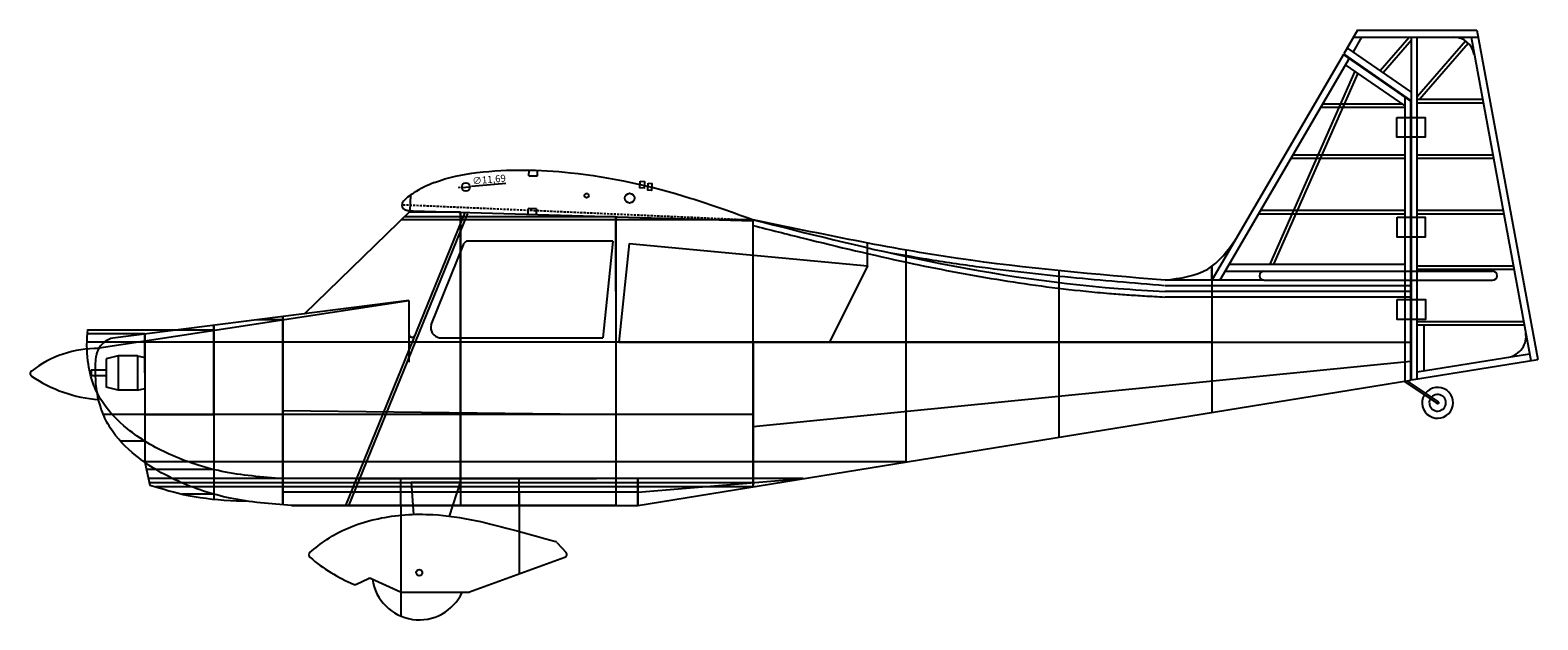
# Model space of a CAD drawing. Units: millimetres. Extents: x 509 to 9951, y -3027 to 2012.
# Drawn here: x 7430 to 9576, y -3027 to -2188 of the extents above; entities that cross this region are included whole.
import ezdxf

# ---------------------------------------------------------------- set-up
doc = ezdxf.new("R2010")
doc.units = ezdxf.units.MM
doc.linetypes.add('NASCOSTA2', pattern=[4.7625, 3.175, -1.5875])
doc.styles.get("Standard").update_dxf_attribs({"font": 'txt.shx'})
doc.dimstyles.new('ISO-25', dxfattribs={"dimtxt": 10, "dimasz": 2.5, "dimexe": 1.25, "dimexo": 0.625, "dimtad": 1, "dimtxsty": 'Standard', "dimcen": 2.5, "dimadec": 0, "dimazin": 0, "dimtfac": 1, "dimtmove": 0, "dimatfit": 3, "dimfxl": 1, "dimarcsym": 0})

# ---------------------------------------------------------------- blocks, each defined once
blk = doc.blocks.new('*D8')
at = {"color": 0, "lineweight": -2}
for p, q in [((8041.8, -2411.7), (8039.3, -2411.9)), ((8044.3, -2411.5), (8055.9, -2410.5)), ((8106.9, -2405.9), (8058.4, -2410.2))]:
    blk.add_line(p, q, dxfattribs=at)
at = {"color": 0}
for points in [[(8041.7, -2411.3), (8041.8, -2412.1), (8044.3, -2411.5)], [(8058.4, -2409.8), (8058.4, -2410.6), (8055.9, -2410.5)]]:
    blk.add_solid(points, dxfattribs=at)
at = {"layer": 'Defpoints', "color": 0}
for p in [(8044.3, -2411.5), (8055.9, -2410.5)]:
    blk.add_point(p, dxfattribs=at)
at = {"color": 0, "insert": (8083.3, -2401.5), "char_height": 10, "attachment_point": 5, "rotation": 5.1355}
blk.add_mtext('∅11,69', dxfattribs=at)

msp = doc.modelspace()

# ---------------------------------------------------------------- linework, layer by layer
at = {"color": 6}
for p, q in [((9319.105, -2187.659), (9299.336, -2221.565)), ((9319.105, -2187.659), (9395.921, -2187.659)), ((9395.921, -2187.659), (9488.791, -2187.659)), ((9488.791, -2187.659), (9575.591, -2656.33)), ((9324.85, -2197.659), (9312.641, -2218.6)), ((9313.275, -2197.659), (9490.643, -2197.659)), ((9351.327, -2245.31), (9392.613, -2197.659)), ((9355.467, -2248.168), (9395.921, -2201.477)), ((9395.921, -2685.482), (9395.921, -2197.659)), ((9403.921, -2684.184), (9403.921, -2197.659)), ((9403.921, -2282.195), (9472.563, -2202.971)), ((9407.229, -2286.013), (9476.428, -2206.146)), ((9480.473, -2197.659), (9565.717, -2657.932)), ((9298.83, -2222.432), (9111.599, -2543.543)), ((9307.084, -2228.13), (9123.175, -2543.543)), ((9394.921, -2288.775), (9298.83, -2222.432)), ((9395.921, -2288.25), (9299.336, -2221.565)), ((9395.921, -2276.099), (9304.387, -2212.901)), ((9386.921, -2295.404), (9302.032, -2236.794)), ((9383.3, -2292.904), (9269.316, -2292.904)), ((9386.921, -2686.943), (9386.921, -2283.252)), ((9394.921, -2685.645), (9394.921, -2288.775)), ((9403.921, -2286.013), (9496.837, -2286.013)), ((9403.921, -2291.013), (9497.763, -2291.013)), ((9386.921, -2297.904), (9266.401, -2297.904)), ((9224.356, -2370.013), (9386.921, -2370.013)), ((9227.271, -2365.013), (9386.921, -2365.013)), ((9403.921, -2365.013), (9511.468, -2365.013)), ((9403.921, -2370.013), (9512.394, -2370.013)), ((9181.208, -2444.013), (9386.921, -2444.013)), ((9403.921, -2444.013), (9526.099, -2444.013)), ((9178.293, -2449.013), (9386.921, -2449.013)), ((9403.921, -2449.013), (9527.025, -2449.013)), ((9111.599, -2523.694), (9111.599, -2731.614)), ((9130.697, -2530.642), (9511.107, -2530.642)), ((9136.528, -2520.642), (9386.921, -2520.642)), ((9403.921, -2523.013), (9540.73, -2523.013)), ((9403.921, -2528.013), (9541.656, -2528.013)), ((7789.866, -2595.114), (7789.866, -2863.189)), ((7691.531, -2607.581), (7691.531, -2855.184)), ((9555.47, -2602.605), (9403.921, -2602.605)), ((9556.396, -2607.605), (9403.921, -2607.605)), ((9413.921, -2672.431), (9413.921, -2607.605)), ((8263.644, -2658.759), (8263.644, -2864.122)), ((9395.921, -2685.482), (9575.591, -2656.33)), ((9403.921, -2674.053), (9563.896, -2648.097)), ((8894.039, -2699.297), (8894.039, -2766.914)), ((8676.439, -2716.95), (8676.439, -2802.221)), ((7593.195, -2734.603), (7593.195, -2802.562)), ((8458.839, -2734.603), (8458.839, -2837.527)), ((8294.929, -2825.96), (8294.929, -2864.122)), ((8125.866, -2844.574), (8125.866, -2961.612)), ((7957.866, -2863.189), (7957.866, -3021.716))]:
    msp.add_line(p, q, dxfattribs=at)
at = {"color": 1}
for p, q in [((9315.12, -2245.831), (9194.13, -2520.642)), ((9319.31, -2248.723), (9199.593, -2520.642)), ((8263.644, -2559.019), (8263.644, -2453.396)), ((8263.644, -2453.396), (8263.644, -2864.122)), ((8458.776, -2459.125), (8458.827, -2457.406)), ((8458.839, -2837.527), (8458.839, -2457.409)), ((8458.839, -2837.527), (8458.839, -2457.409)), ((8621.903, -2522.974), (8621.903, -2490.629)), ((8676.439, -2500.606), (8676.439, -2802.221)), ((8894.039, -2529.965), (8894.039, -2766.914)), ((9111.599, -2543.543), (9111.599, -2523.694)), ((9185.832, -2543.543), (9045.07, -2543.543)), ((9394.921, -2551.543), (9045.07, -2551.543)), ((9111.599, -2543.543), (9111.599, -2731.614)), ((9394.921, -2559.543), (9045.07, -2559.543)), ((9394.921, -2567.543), (9045.07, -2567.543)), ((8676.439, -2631.68), (7535.806, -2631.68)), ((7593.195, -2675.522), (7593.195, -2620.048)), ((7593.195, -2620.048), (7593.195, -2802.562)), ((8567.504, -2631.68), (7593.195, -2631.68)), ((8458.839, -2631.68), (8458.839, -2837.527)), ((8567.504, -2631.68), (9394.921, -2631.68)), ((7555.195, -2651.022), (7538.195, -2655.208)), ((7538.195, -2655.208), (7538.195, -2695.835)), ((7538.195, -2655.208), (7538.195, -2695.835)), ((7583.105, -2651.022), (7555.195, -2651.022)), ((7583.105, -2651.022), (7555.195, -2651.022)), ((7555.195, -2651.022), (7555.195, -2700.022)), ((7583.105, -2651.049), (7556.105, -2651.049)), ((7583.105, -2651.022), (7593.195, -2653.52)), ((7583.105, -2651.049), (7583.105, -2700.022)), ((7593.195, -2653.52), (7593.195, -2697.523)), ((7517.195, -2671.522), (7517.195, -2679.522)), ((7538.195, -2671.522), (7517.195, -2671.522)), ((7538.195, -2679.522), (7517.195, -2679.522)), ((7555.195, -2700.022), (7538.195, -2695.835)), ((7583.105, -2700.022), (7555.195, -2700.022)), ((7583.105, -2700.022), (7593.195, -2697.523)), ((9432.113, -2719.231), (9433.787, -2716.741)), ((8458.839, -2734.603), (7593.195, -2734.603)), ((8676.439, -2802.221), (7592.713, -2802.221)), ((7894.503, -2825.96), (8236.08, -2825.96)), ((8236.08, -2825.96), (8065.291, -2825.96)), ((8294.929, -2864.122), (8294.929, -2825.96)), ((8294.929, -2825.96), (8294.929, -2864.122)), ((8294.929, -2845.041), (8530.131, -2825.96)), ((8294.929, -2845.041), (7789.866, -2845.041)), ((8294.929, -2864.122), (8294.929, -2845.041))]:
    msp.add_line(p, q, dxfattribs=at)
at = {"color": 3}
for p, q in [((8140.008, -2394.79), (8140.243, -2386.793)), ((8140.008, -2394.79), (8152.003, -2395.127)), ((8152.003, -2395.127), (8152.238, -2387.131)), ((7971.03, -2444.659), (7971.687, -2422.282)), ((8056.025, -2410.172), (8056.011, -2410.492)), ((7820.657, -2591.21), (7971.276, -2444.684)), ((8138.62, -2441.721), (8138.385, -2449.718)), ((8150.615, -2442.074), (8138.62, -2441.721)), ((8150.615, -2442.074), (8150.38, -2450.07)), ((8048.825, -2447.088), (7878.959, -2864.122)), ((8052.529, -2448.597), (7882.663, -2865.631)), ((8458.839, -2457.409), (7958.196, -2457.409)), ((8458.839, -2457.409), (7958.196, -2457.409)), ((8042.398, -2845.041), (8042.398, -2446.9)), ((8042.398, -2446.9), (8042.398, -2864.122)), ((8259.152, -2487.835), (8052.624, -2487.835)), ((8259.152, -2487.835), (8244.938, -2625.488)), ((8001.02, -2606.902), (8047.99, -2490.957)), ((8282.503, -2491.072), (8267.984, -2631.68)), ((8282.503, -2491.072), (8621.903, -2522.974)), ((8621.903, -2522.974), (8567.504, -2631.68)), ((9185.832, -2543.543), (9511.107, -2543.543)), ((7969.187, -2572.38), (7547.773, -2625.807)), ((7969.187, -2572.38), (7969.187, -2620.25)), ((7789.866, -2863.189), (7789.866, -2595.114)), ((7691.531, -2734.603), (7691.531, -2607.581)), ((7969.187, -2596.315), (7969.187, -2659.999)), ((8458.839, -2631.68), (7535.806, -2631.68)), ((9111.599, -2631.68), (7535.806, -2631.68)), ((8676.439, -2631.68), (7535.806, -2631.68)), ((8012.646, -2625.488), (8244.938, -2625.488)), ((8567.504, -2631.68), (8267.984, -2631.68)), ((8267.984, -2631.68), (8567.504, -2631.68)), ((8294.929, -2864.122), (9394.921, -2685.645)), ((9384.759, -2687.293), (9432.113, -2719.231)), ((9389.083, -2686.592), (9433.787, -2716.741)), ((8458.839, -2734.603), (7534.277, -2734.603)), ((7789.866, -2734.603), (7593.195, -2734.603)), ((7593.195, -2734.603), (7691.531, -2734.603)), ((7789.866, -2729.152), (8263.644, -2734.603)), ((7593.195, -2802.562), (7600.406, -2835.113)), ((8458.839, -2831.743), (7599.66, -2831.743)), ((8530.131, -2825.96), (7789.866, -2825.96)), ((7957.866, -2863.189), (7957.866, -2825.96)), ((7972.429, -2831.074), (7975.827, -2876.806)), ((7972.429, -2831.074), (8041.873, -2831.074)), ((8041.873, -2831.074), (8026.634, -2879.338)), ((8125.866, -2863.189), (8125.866, -2825.96)), ((8458.839, -2837.527), (7608.425, -2837.527)), ((8458.839, -2837.527), (7608.425, -2837.527)), ((8125.866, -2845.041), (7957.866, -2844.574)), ((7801.901, -2864.122), (8294.929, -2864.122)), ((8179.826, -2916.718), (8192.683, -2930.894)), ((8190.937, -2937.95), (8055.241, -2987.294)), ((7894.759, -2976.311), (7911.811, -2968.266)), ((7915.496, -2968.242), (7956.976, -2987.163)), ((7958.793, -2987.558), (8053.744, -2987.558))]:
    msp.add_line(p, q, dxfattribs=at)
at = {"color": 2, "linetype": 'NASCOSTA2'}
msp.add_line((8458.801, -2458.266), (7959.266, -2436.455), dxfattribs=at)
at = {"color": 2}
for p, q in [((7973.64, -2444.881), (7975.429, -2444.933)), ((7975.429, -2444.933), (8458.776, -2459.125)), ((8458.839, -2751.917), (9394.921, -2658.781))]:
    msp.add_line(p, q, dxfattribs=at)
at = {"color": 4}
for p, q in [((8263.644, -2453.396), (7962.321, -2453.396)), ((8042.398, -2446.9), (7968.999, -2446.9)), ((7528.499, -2639.607), (7969.187, -2572.38)), ((7691.531, -2614.736), (7511.969, -2614.736)), ((7789.866, -2599.735), (7753.418, -2599.735)), ((7691.531, -2631.68), (7511.062, -2631.68)), ((7593.195, -2620.048), (7511.562, -2620.048)), ((8458.839, -2631.68), (7535.806, -2631.68)), ((8042.398, -2631.68), (7535.806, -2631.68)), ((7789.866, -2631.68), (7535.806, -2631.68)), ((7593.195, -2772.399), (7558.508, -2772.399)), ((7691.531, -2813.054), (7595.519, -2813.054)), ((8263.644, -2825.96), (7598.378, -2825.96)), ((8125.866, -2825.96), (7598.378, -2825.96)), ((7789.866, -2825.96), (7598.378, -2825.96)), ((7691.531, -2848.085), (7647.173, -2848.085)), ((8263.644, -2864.122), (7801.901, -2864.122)), ((8125.866, -2864.122), (7801.901, -2864.122))]:
    msp.add_line(p, q, dxfattribs=at)
at = {"color": 2}
for points in [[(9375.114, -2311.762), (9415.247, -2311.762), (9415.247, -2340.166), (9375.114, -2340.166)], [(9375.209, -2453.751), (9415.342, -2453.751), (9415.342, -2482.154), (9375.209, -2482.154)], [(9375.543, -2570.917), (9415.676, -2570.917), (9415.676, -2599.32), (9375.543, -2599.32)]]:
    msp.add_lwpolyline(points, close=True, dxfattribs=at)
at = {"color": 1}
for points in [[(8298.194, -2402.583), (8304.341, -2402.852), (8303.922, -2412.448), (8297.775, -2412.18)], [(8309.419, -2405.573), (8314.797, -2405.808), (8314.361, -2415.789), (8308.983, -2415.554)]]:
    msp.add_lwpolyline(points, close=True, dxfattribs=at)
for centre, radius in [((8050.083, -2410.976), 5.845), ((8221.969, -2423.054), 3.029), ((8283.167, -2426.783), 6.944), ((9432.95, -2717.986), 1.5)]:
    msp.add_circle(centre, radius, dxfattribs=at)
at = {"color": 3}
msp.add_circle((7983.781, -2959.72), 4.378, dxfattribs=at)
at = {"color": 6}
for centre, start, end in [((9455.519, -2227.659), 10.492461, 90), ((9528.811, -2623.397), 279.216126, 10.492461)]:
    msp.add_arc(centre, 30, start, end, dxfattribs=at)
at = {"color": 2}
for centre, radius, start, end in [((7992.737, -2457.732), 41.087, 124.541426, 139.77183), ((8026.577, -2501.415), 96.306, 121.505896, 126.389578), ((8046.411, -2523.614), 125.709, 108.949543, 123.926522)]:
    msp.add_arc(centre, radius, start, end, dxfattribs=at)
at = {"color": 3}
for centre, radius, start, end in [((8052.624, -2492.835), 5, 90, 157.946976), ((9185.832, -2537.092), 6.45, 90, 270), ((9511.107, -2537.092), 6.45, 270, 90), ((8014.455, -2611.428), 14.176, 161.382376, 262.671404), ((7555.935, -2657.566), 32.791, 104.411789, 146.791318), ((7973.565, -2620.25), 4.378, 180, 337.83795), ((7526.322, -2795.011), 154.427, 89.422258, 127.703034), ((7549.234, -2653.976), 25.227, 145.277678, 174.925567), ((7434.557, -2676.294), 4.378, 127.703034, 235.534074), ((7541.63, -2520.302), 193.582, 235.534074, 265.797149), ((9432.95, -2717.986), 21.985, 149.915197, 142.090905), ((9432.95, -2717.986), 11.82, 153.293861, 138.712241), ((8176.583, -2919.66), 4.378, 42.208451, 74.041311), ((7831.071, -2934.451), 4.378, 130.230977, 229.095607), ((7976.542, -2766.541), 226.539, 229.095607, 247.880908), ((8189.44, -2933.835), 4.378, 289.983243, 42.208451), ((7892.891, -2972.352), 4.378, 247.880908, 295.259122), ((7913.679, -2972.226), 4.378, 65.480481, 115.259122), ((7983.781, -2959.72), 67.194, 187.969179, 335.525632), ((7958.793, -2983.179), 4.378, 245.480481, 270), ((8053.744, -2983.179), 4.378, 270, 289.983243)]:
    msp.add_arc(centre, radius, start, end, dxfattribs=at)
at = {"color": 2}
for points, knots in [([(8005.588, -2404.717), (8024.697, -2396.786), (8089.969, -2384.612), (8213.245, -2387.024), (8344.94, -2416.232), (8429.206, -2446.582), (8458.827, -2457.406)], [55.64699474, 55.64699474, 55.64699474, 55.64699474, 127.68168966, 280.65598803, 481.56780063, 590.75754995, 590.75754995, 590.75754995, 590.75754995]), ([(7961.369, -2431.197), (7961.348, -2431.221), (7960.675, -2432.017), (7959.513, -2433.839), (7959.053, -2437.218), (7959.939, -2440.83), (7963.355, -2443.29), (7968.02, -2444.372), (7971.607, -2444.744), (7973.64, -2444.881)], [4.030324, 4.030324, 4.030324, 4.030324, 4.13943313, 7.62508147, 11.3219548, 15.72465759, 19.70080089, 25.13859934, 32.19123411, 32.19123411, 32.19123411, 32.19123411])]:
    msp.add_open_spline(points, degree=3, knots=knots, dxfattribs=at)
at = {"color": 1}
for points in [[(9045.07, -2543.543), (8750.61, -2512.581), (8458.827, -2457.406)], [(8458.839, -2457.409), (8689.236, -2512.333), (8978.267, -2555.27), (9045.07, -2559.543)]]:
    msp.add_spline(points, degree=3, dxfattribs=at)
for points, knots in [([(8458.839, -2465.66), (8482.793, -2471.708), (8506.757, -2477.756), (8580.061, -2495.943), (8629.511, -2507.78), (8700.182, -2522.861), (8721.115, -2527.099), (8763.091, -2535.07), (8784.133, -2538.804), (8847.405, -2549.144), (8889.779, -2554.888), (8943.484, -2560.338), (8954.678, -2561.374), (8974.19, -2562.997), (8982.505, -2563.628), (8999.123, -2564.789), (9007.429, -2565.323), (9025.364, -2566.42), (9034.991, -2566.975), (9044.609, -2567.53)], [2.01998187, 2.01998187, 2.01998187, 2.01998187, 76.13937942, 76.13937942, 228.41813827, 228.41813827, 292.24328872, 292.24328872, 356.06843917, 356.06843917, 483.71874006, 483.71874006, 517.29728053, 517.29728053, 542.1964139, 542.1964139, 567.09554727, 567.09554727, 595.99550006, 595.99550006, 595.99550006, 595.99550006]), ([(9045.07, -2543.543), (9066.814, -2540.721), (9109.174, -2535.225), (9134.301, -2501.317), (9146.179, -2484.237)], [0, 0, 0, 0, 62.75319214, 122.24875195, 122.24875195, 122.24875195, 122.24875195]), ([(9044.396, -2551.514), (9022.154, -2549.635), (8999.904, -2547.754), (8933.158, -2541.904), (8888.668, -2537.723), (8821.592, -2530.144), (8798.94, -2527.364), (8763.836, -2522.595), (8751.358, -2520.808), (8726.435, -2517.039), (8713.99, -2515.06), (8685.931, -2510.41), (8670.326, -2507.691), (8654.74, -2504.869)], [0, 0, 0, 0, 66.89373906, 66.89373906, 200.68121719, 200.68121719, 269.00552284, 269.00552284, 306.72556891, 306.72556891, 344.44561498, 344.44561498, 391.87078189, 391.87078189, 391.87078189, 391.87078189])]:
    msp.add_open_spline(points, degree=3, knots=knots, dxfattribs=at)
at = {"color": 3}
for points, knots in [([(7789.866, -2825.96), (7760.63, -2823.717), (7705.2, -2819.464), (7629.717, -2794.766), (7571.205, -2760.449), (7535.702, -2724.568), (7518.55, -2690.146), (7510.385, -2655.393), (7510.719, -2628.557), (7512.071, -2613.583)], [0, 0, 0, 0, 4.00712578, 7.59704349, 10.77111678, 13.24359979, 14.36834822, 16.00832501, 18.06819347, 18.06819347, 18.06819347, 18.06819347]), ([(7801.901, -2864.122), (7772.665, -2861.879), (7717.235, -2857.627), (7641.752, -2832.929), (7583.239, -2798.612), (7547.736, -2762.73), (7530.585, -2728.308), (7522.42, -2693.556), (7522.754, -2666.719), (7524.105, -2651.745)], [0, 0, 0, 0, 4.00712578, 7.59704349, 10.77111678, 13.24359979, 14.36834822, 16.00832501, 18.06819347, 18.06819347, 18.06819347, 18.06819347]), ([(7600.406, -2835.113), (7618.469, -2840.565), (7658.664, -2852.696), (7705.38, -2856.858), (7733.14, -2857.641), (7737.825, -2857.743)], [0, 0, 0, 0, 56.49307122, 125.71068791, 139.76497717, 139.76497717, 139.76497717, 139.76497717]), ([(7828.244, -2931.109), (7835.952, -2924.587), (7864.283, -2901.779), (7924.302, -2879.066), (8018.176, -2873.069), (8102.038, -2894.155), (8159.619, -2910.255), (8177.787, -2915.45)], [0.5245413, 0.5245413, 0.5245413, 0.5245413, 1.90483104, 5.50666466, 9.07128777, 14.6572796, 17.24414867, 17.24414867, 17.24414867, 17.24414867])]:
    msp.add_open_spline(points, degree=3, knots=knots, dxfattribs=at)

# ---------------------------------------------------------------- dimensions: what is measured, and where the dimension line sits
at = {"color": 1}
dim = msp.add_diameter_dim_2p(p1=(8044.261, -2411.499), p2=(8055.904, -2410.452), dimstyle='ISO-25', dxfattribs=at)
dim.commit()
dim.dimension.update_dxf_attribs({"geometry": '*D8', "text_midpoint": (8083.338, -2401.503)})

doc.saveas('drawing.dxf')
